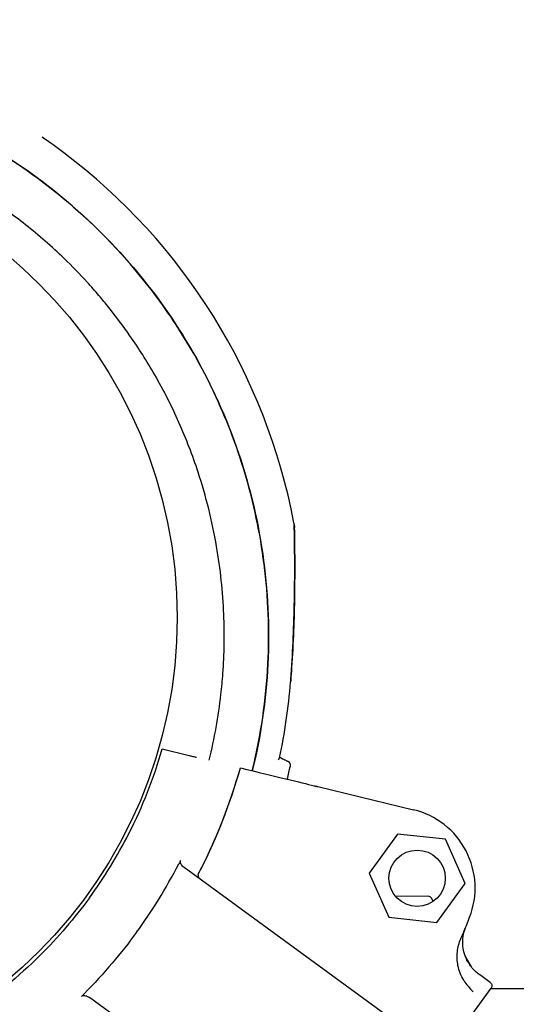
# Model space of a CAD drawing. Units: millimetres. Extents: x 1.7 to 13.4, y 0.9 to 7.
# Drawn here: x 5.3 to 5.3, y 4.9 to 5 of the extents above; entities that cross this region are included whole.
import ezdxf

# ---------------------------------------------------------------- set-up
doc = ezdxf.new("R2010")
doc.units = ezdxf.units.MM
doc.layers.add('SUP-VIS', color=7, linetype='Continuous', lineweight=25)

msp = doc.modelspace()

# ---------------------------------------------------------------- linework, layer by layer
at = {"layer": 'SUP-VIS'}
for p, q in [((5.273570209728859, 4.942147998221685), (5.276909982096186, 4.941339951901057)), ((5.283289772940407, 4.939796383671762), (5.283289794748271, 4.939796378395272)), ((5.292928183791446, 4.937464403653109), (5.304846105793331, 4.934580903831602)), ((5.302848872284812, 4.931554315557946), (5.299313371924654, 4.926706611235772)), ((5.3088148575589, 4.930916334591075), (5.302848872284812, 4.931554315557946)), ((5.311245342471011, 4.925430649302029), (5.3088148575589, 4.930916334591075)), ((5.306760476962154, 4.905188991808188), (5.276296237567294, 4.927406998977517)), ((5.299313371924654, 4.926706611235772), (5.301743856836765, 4.92122092594667)), ((5.307709842110853, 4.920582944979799), (5.311245342471011, 4.925430649302029)), ((5.306632898216776, 4.923829602285707), (5.302604872575102, 4.923810947386357)), ((5.307288253477964, 4.923202564021381), (5.307067064080911, 4.923581610346616)), ((5.301743856836765, 4.92122092594667), (5.307709842110853, 4.920582944979799)), ((5.312037108429649, 4.915064578934619), (5.311282176748136, 4.916358285066792)), ((5.314456882986633, 4.912347780712309), (6.088607089901416, 4.91593308414474)), ((5.307655351371068, 4.903021854862345), (5.314489847776713, 4.912392980411539)), ((5.294974285088756, 4.889028344815586), (5.264510045695715, 4.911246351984914))]:
    msp.add_line(p, q, dxfattribs=at)
for centre, radius in [((5.216721081504147, 4.958478347044263), 0.05870399999999993), ((5.305279357198742, 4.926068630268901), 0.003500000000000001)]:
    msp.add_circle(centre, radius, dxfattribs=at)
for centre, radius, start, end in [((5.216721081504147, 4.958478347044263), 0.1500000000000001, 62.79176123139064, 198.3578135460402), ((5.216721081504147, 4.958478347044263), 0.1499999999999974, 342.1728878270529, 62.79176123139064), ((5.216144194935623, 4.956234365178091), 0.07513689541989244, 53.03313340524515, 55.56991805495534), ((5.216144194933804, 4.956234365177579), 0.07513689542054101, 10.76969315811673, 53.03313340524515), ((5.216144194933804, 4.956234365177579), 0.07361793672181013, 348.0742869592549, 355.5069376093943), ((5.216721081504147, 4.958478347044263), 0.06914050575144974, 332.5902021488393, 344.3236560716471), ((5.216144194930166, 4.956234365178659), 0.07513689542519233, 346.2563019608598, 347.5396187752687), ((5.289023050894684, 4.940130374621106), 0.0005000000000016536, 347.5396187752687, 62.79176123139064), ((5.302494491243124, 4.924861340620794), 0.01000000000000128, 338.5983933162964, 76.39885982734341), ((5.306635213828486, 4.923329607647759), 0.0005000000000044808, 30.26535068386071, 90.26535071288846), ((5.216721081504147, 4.958478347044434), 0.1021258972234158, 336.9850239792711, 338.5983933162964), ((5.311605258177224, 4.914812576235704), 0.0005000000001056215, 19.10014281121714, 30.26535068386071)]:
    msp.add_arc(centre, radius, start, end, dxfattribs=at)
for points, knots in [([(5.284779198245815, 4.939436022393693), (5.284790514424458, 4.939482259965359), (5.284801784189767, 4.939528508870126), (5.284813007054254, 4.93957476916637), (5.285858416227711, 4.943883913294599), (5.286496996650385, 4.948291657548623), (5.28671749309251, 4.952720308573987), (5.286923522764482, 4.956858395805625), (5.286764657930689, 4.961014582934069), (5.286243345590265, 4.965124865568384), (5.285756236551606, 4.968965472559091), (5.284952796013386, 4.972765910229782), (5.283843833172796, 4.976475050571537), (5.282807629384479, 4.979940834215483), (5.281504775772191, 4.983326858742316), (5.279950583444588, 4.98659333232041), (5.278498361672973, 4.989645492567035), (5.276826777135284, 4.992593252627273), (5.274952988636869, 4.995406354061572), (5.273202139402201, 4.998034887910762), (5.271274808203088, 5.000545847353692), (5.269188274882254, 5.002916720073529), (5.265798169362824, 5.006768807461697), (5.261986929912382, 5.010250010484299), (5.257844364154153, 5.013278298786531), (5.253674142946693, 5.016326803708012), (5.249168456992265, 5.018916070240834), (5.244434889735203, 5.020984273841123), (5.240314965898506, 5.022784362622701), (5.23602280907653, 5.024190008189976), (5.23163618997205, 5.025175741184057), (5.227818237119209, 5.026033687134827), (5.223928899964449, 5.026573740291155), (5.220021633724173, 5.026788478001322), (5.216620892073479, 5.026975377851556), (5.213206638343763, 5.026915973716484), (5.209814455827654, 5.026610884572506), (5.206862024215297, 5.026345346138328), (5.203926336271252, 5.025893774321048), (5.201030586822526, 5.025259736869828), (5.196050704174922, 5.024169369020058), (5.191189457771543, 5.022538033552621), (5.186559914496684, 5.020403672658404), (5.183116203224927, 5.01881601654793), (5.179800608928417, 5.01695056661049), (5.176655935461895, 5.014831405122777), (5.172499004693236, 5.012030094370573), (5.168641423535519, 5.0087848738101), (5.165169963511289, 5.005168739358908), (5.163067128120019, 5.002978267495564), (5.161105690980548, 5.00065207248025), (5.159301910725844, 4.998209436074603), (5.157541662882068, 4.995825750228789), (5.155931559345845, 4.993331203493824), (5.154484311635315, 4.990745489451911)], [0.06495186405842189, 0.06495186405842189, 0.06495186405842189, 0.06495186405842189, 0.06561000000000002, 0.06561000000000002, 0.06561000000000002, 0.1269153279, 0.1269153279, 0.1269153279, 0.1841984132364811, 0.1841984132364811, 0.1841984132364811, 0.2377231553440355, 0.2377231553440355, 0.2377231553440355, 0.2877361391219134, 0.2877361391219134, 0.2877361391219134, 0.3344677710341246, 0.3344677710341246, 0.3344677710341246, 0.3781333405765757, 0.3781333405765757, 0.3781333405765757, 0.4490791945314128, 0.4490791945314128, 0.4490791945314128, 0.52049867753858, 0.52049867753858, 0.52049867753858, 0.5826595838095272, 0.5826595838095272, 0.5826595838095272, 0.6367621634660856, 0.6367621634660856, 0.6367621634660856, 0.6838510703223601, 0.6838510703223601, 0.6838510703223601, 0.724835532856211, 0.724835532856211, 0.724835532856211, 0.7953173950892072, 0.7953173950892072, 0.7953173950892072, 0.8477457166328993, 0.8477457166328993, 0.8477457166328993, 0.9170504967122616, 0.9170504967122616, 0.9170504967122616, 0.9590318369546988, 0.9590318369546988, 0.9590318369546988, 1, 1, 1, 1]), ([(5.279416395911539, 4.940733533786158), (5.279417850491882, 4.940739471188124), (5.279419304239127, 4.940745408785517), (5.280080147716944, 4.943446167886862), (5.280566327170163, 4.946181768356382), (5.28097395225268, 4.949791467327486), (5.281054289105668, 4.950659136034574), (5.281292966750698, 4.953953128847104), (5.281333392042143, 4.956402632946606), (5.281120713814744, 4.96168971871117), (5.280819971692836, 4.964527206075388), (5.279794189544191, 4.970462616687485), (5.279022894124864, 4.973550674143667), (5.277352924900697, 4.978639579523303), (5.276556093645922, 4.980708360553137), (5.274750107928412, 4.984763664590957), (5.273740968021229, 4.986750060516329), (5.271680103296603, 4.990338187467785), (5.270654185407693, 4.991954818595957), (5.268721486429058, 4.99472372775665), (5.267841889894044, 4.995897089449045), (5.266522664460354, 4.997538996825938), (5.266111910885229, 4.998034939173976), (5.265221349729472, 4.999078399462178), (5.264738148847755, 4.99962571411487), (5.263317351178557, 5.001181372788494), (5.262354921322185, 5.00217045951382), (5.259837356821663, 5.004597891389267), (5.258238887823609, 5.005995616949065), (5.254912995913401, 5.008628309656785), (5.253185645800841, 5.009863219175259), (5.250517341057275, 5.011581027085128), (5.249615049020576, 5.012131246496381), (5.248244857304599, 5.012921865755402), (5.247785334777291, 5.013179623568533), (5.246861127330703, 5.01368342302834), (5.246396442527839, 5.01392946467621), (5.245929385087948, 5.014169584499882), (5.244061155330201, 5.015130063794629), (5.242137744176944, 5.016004411699214), (5.238204816292637, 5.017565043052798), (5.236195377510739, 5.018251261461558), (5.232118992931646, 5.019424167936847), (5.230052136390441, 5.019910830408207), (5.225891210964619, 5.020679060369162), (5.223797242671935, 5.020960641527495), (5.218501042334537, 5.021414333273754), (5.215254490403822, 5.02145230505829), (5.209404796189119, 5.021080941168862), (5.206798946501294, 5.02075685589125), (5.201657168810925, 5.019800169991015), (5.199121496087173, 5.019167687531876), (5.195759633494163, 5.018113124403271), (5.194876896275673, 5.017815364970602), (5.1913145198032, 5.016527695383388), (5.188679902503281, 5.015374930847941), (5.184057574637336, 5.012975481463059), (5.182040961859457, 5.011786630859376), (5.178156265701546, 5.009206074168333), (5.176288286149429, 5.007814492606542), (5.173647367415469, 5.005619790774631), (5.172802812718146, 5.004880385065235), (5.169949699580684, 5.002248703481655), (5.168033409629061, 5.000241975867937), (5.164439263726308, 4.995960941454825), (5.16276667904458, 4.993682679342442), (5.160604602699095, 4.990299827031151), (5.159984459010957, 4.989267284770733), (5.159394719066768, 4.988220990179343)], [-187.1461363682231, -187.1461363682231, -187.1461363682231, -187.1461363682231, -187.1278096555739, -187.1278096555739, -178.8103790457929, -178.8103790457929, -176.1813628226885, -176.1813628226885, -168.8264463738925, -168.8264463738925, -160.3099319342122, -160.3099319342122, -150.779879586279, -150.779879586279, -144.1188805922122, -144.1188805922122, -137.45787660768, -137.45787660768, -131.7289963746681, -131.7289963746681, -127.3221654261974, -127.3221654261974, -125.3783963498358, -125.3783963498358, -123.1750973608232, -123.1750973608232, -119.0280292954491, -119.0280292954491, -112.6776572507168, -112.6776572507168, -106.3272851819688, -106.3272851819688, -103.1520991475949, -103.1520991475949, -101.5645061304079, -101.5645061304079, -99.97691311322087, -99.97691311322087, -99.97691311322087, -93.62654104453738, -93.62654104453738, -87.27616897585388, -87.27616897585388, -80.92579942635885, -80.92579942635885, -74.57542987686382, -74.57542987686382, -64.85660983080477, -64.85660983080477, -57.01527573903429, -57.01527573903429, -49.17394664036661, -49.17394664036661, -46.3639985727955, -46.3639985727955, -37.76463281295305, -37.76463281295305, -30.76854561297819, -30.76854561297819, -23.77246340386692, -23.77246340386692, -20.38799673461101, -20.38799673461101, -12.0853761395924, -12.0853761395924, -3.63081120319772, -3.63081120319772, 0, 0, 0, 0]), ([(5.248452169909797, 5.019076657148617), (5.256164232241645, 5.015111793534402), (5.263081385015539, 5.009760718110158), (5.274984306917759, 4.996427153629043), (5.279712526682488, 4.988431977207767), (5.285838157278704, 4.971079250975095), (5.287177003743636, 4.961887602684442), (5.286491901701083, 4.948215432715642), (5.285841240476657, 4.943775131930636), (5.284779273262757, 4.93943600424376)], [-108.8271836670272, -108.8271836670272, -108.8271836670272, -108.8271836670272, -82.80983801929554, -82.80983801929554, -55.20655867953038, -55.20655867953038, -27.60327933976521, -27.60327933976521, -14.13858614394175, -14.13858614394175, -14.13858614394175, -14.13858614394175]), ([(5.289517317563877, 4.950235575051181), (5.289643643274758, 4.951780614404925), (5.289743152468873, 4.953327919914045), (5.289897748296426, 4.956404109835262), (5.289953015451829, 4.957937706176324), (5.290027190792898, 4.960956912270262), (5.290046175732641, 4.962454072396781), (5.290053277625702, 4.964605143916401), (5.290052096583167, 4.965303739874912), (5.290044391722404, 4.966632916268452), (5.290037814458628, 4.967270263603439), (5.290024906833423, 4.968216149721172), (5.290019395688432, 4.968557682614232), (5.290006429982895, 4.969288225312027), (5.289999079233894, 4.969636831601122), (5.289994348957407, 4.969855894548687), (5.289993622431211, 4.969889038164467), (5.289992883821469, 4.969922593048352), (5.289992696702029, 4.969931055116149), (5.289992506768613, 4.969939623187997), (5.289992458865527, 4.969941778766611), (5.289992406638703, 4.969944120407433), (5.289992393130888, 4.969944724894503), (5.289992371204789, 4.969945698048377), (5.289992364916543, 4.969945979091335), (5.289992341642574, 4.969946992113648), (5.289992334308408, 4.969947321815596), (5.289992294787226, 4.96994897879739), (5.289992281164814, 4.969949555645314), (5.289992240166612, 4.969951195171234), (5.289992229534619, 4.969951617084917), (5.289992195870582, 4.969952928773694), (5.289992171068661, 4.96995389339952), (5.28999208714049, 4.969956959081799), (5.289992041820369, 4.969958654919139), (5.289991850382648, 4.969964874465575), (5.289991766927415, 4.969967827898245), (5.289991133515286, 4.969984777896684), (5.290159831816709, 4.969211625574474), (5.289957646318726, 4.970274573445408)], [0, 0, 0, 0, 4.581100580012027, 4.581100580012027, 9.162201160024054, 9.162201160024054, 13.74330174003608, 13.74330174003608, 16.03385203004209, 16.03385203004209, 18.31120462283474, 18.31120462283474, 19.76458908063633, 19.76458908063633, 21.87186594806406, 21.87186594806406, 22.3886844240621, 22.3886844240621, 22.64709366206112, 22.64709366206112, 22.77629828106063, 22.77629828106063, 22.84090059056038, 22.84090059056038, 22.87320174531026, 22.87320174531026, 22.8893523226852, 22.8893523226852, 22.89581836238256, 22.89581836238256, 22.89763418869239, 22.89763418869239, 22.90023629517427, 22.90023629517427, 22.90236565713922, 22.90236565713922, 22.90379239877257, 22.90379239877257, 22.90550290006014, 22.90550290006014, 22.90550290006014, 22.90550290006014]), ([(5.289992412883294, 4.969943785867372), (5.289992410111154, 4.969943918451975), (5.289992428501137, 4.969943059283423), (5.289992686397454, 4.969931265252342), (5.289994055112402, 4.96986964825237), (5.289999182890824, 4.969629518721717), (5.290003555923249, 4.969419803190306), (5.290014833282839, 4.968825203631638), (5.290022164212132, 4.968400122298021), (5.290038615787125, 4.96722396317972), (5.290046639836874, 4.966421954089697), (5.290055638019112, 4.964222767805325), (5.290049529274256, 4.962779986604517), (5.290004396250879, 4.959832873632422), (5.289965534426301, 4.958326198334817), (5.289847945901784, 4.955295130455966), (5.289769154655005, 4.953766755700087), (5.289626452919038, 4.951647641899399), (5.289583127745573, 4.951057521885218), (5.289535890968182, 4.950467254948194)], [22.96663990730238, 22.96663990730238, 22.96663990730238, 22.96663990730238, 23.03994871597017, 23.03994871597017, 24.11473919347826, 24.11473919347826, 25.52138612210051, 25.52138612210051, 27.38694493288488, 27.38694493288488, 30.2329568566898, 30.2329568566898, 34.77105868907275, 34.77105868907275, 39.3091605214557, 39.3091605214557, 43.84726235383865, 43.84726235383865, 45.59623667579159, 45.59623667579159, 45.59623667579159, 45.59623667579159]), ([(5.264509598608129, 4.923624921021315), (5.266355547322746, 4.926155953455805), (5.267999987709118, 4.928833934991872), (5.269422222547291, 4.931625164636728), (5.271136548455615, 4.93498964226626), (5.272527668861585, 4.938518710195126), (5.273570209728859, 4.942147998221685)], [0.4999997931682201, 0.4999997931682201, 0.4999997931682201, 0.4999997931682201, 0.7267187285460817, 0.7267187285460817, 0.7267187285460817, 1, 1, 1, 1]), ([(5.276909982096186, 4.941339951901057), (5.27707098683095, 4.941300997364692), (5.277231374411713, 4.941262192146951), (5.277543534608412, 4.941186666071758), (5.277694110314769, 4.941150234802819), (5.277835729128128, 4.941115970623059)], [0, 0, 0, 0, 0.4969505275002483, 0.4969505275002483, 0.9938542062786548, 0.9938542062786548, 0.9938542062786548, 0.9938542062786548]), ([(5.287998211340891, 4.940794480906277), (5.287998503221388, 4.940794696322143), (5.287998794770829, 4.940794911814976), (5.288100496409243, 4.940870194893648), (5.288158479417689, 4.940952114370589), (5.288173187644134, 4.941021712006375)], [-0.7779645579156217, -0.7779645579156217, -0.7779645579156217, -0.7779645579156217, -0.7757304975548588, -0.7757304975548588, 0.002234060360762902, 0.002234060360762902, 0.002234060360762902, 0.002234060360762902]), ([(5.288193662463527, 4.94111898109918), (5.288450583919257, 4.940986894702462), (5.288662712524456, 4.940877836845118), (5.28911011893797, 4.940647819849971), (5.289251657910427, 4.940575052968427), (5.289251663802133, 4.940575049939525), (5.289251663802133, 4.940575049939468), (5.289251663802133, 4.940575049939412), (5.289251663802133, 4.940575049939412)], [7.613545081113139, 7.613545081113139, 7.613545081113139, 7.613545081113139, 10.45368009020797, 10.45368009020797, 15.33402628736069, 15.33402628736069, 15.33402628736069, 15.3341288447717, 15.3341288447717, 15.3341288447717, 15.3341288447717]), ([(5.278098701848648, 4.926649923502794), (5.278203970012328, 4.926852899634071), (5.278308231527262, 4.927056397716285), (5.27841148137486, 4.9272604079502), (5.280439439924521, 4.931267428877106), (5.2820758296657, 4.935472525428054), (5.283289772940407, 4.939796383671762)], [0.7128051061499117, 0.7128051061499117, 0.7128051061499117, 0.7128051061499117, 0.7267187285460817, 0.7267187285460817, 0.7267187285460817, 1, 1, 1, 1]), ([(5.283289794748271, 4.939796378395272), (5.285475877970384, 4.93926746315509), (5.287382509193776, 4.938806160354716), (5.290457809847794, 4.938062102045819), (5.291639052798928, 4.937776304417866), (5.292464012496566, 4.937576708285349)], [-17.83725504174519, -17.83725504174519, -17.83725504174519, -17.83725504174519, -8.918625396550333, -8.918625396550333, -0.3672389581672579, -0.3672389581672579, -0.3672389581672579, -0.3672389581672579]), ([(5.292464012496566, 4.937576708285349), (5.292482857319555, 4.937572148846073), (5.292513318041529, 4.937564778980231), (5.292594055499649, 4.937545244832734), (5.292643569229767, 4.937533265157697), (5.292734499780636, 4.937511264826696), (5.29277173121227, 4.937502256811172), (5.292848846038396, 4.937483599146844), (5.29288844045368, 4.937474019415902), (5.292928183791446, 4.937464403653109)], [0, 0, 0, 0, 0.1952643086116933, 0.1952643086116933, 0.3906250608405075, 0.3906250608405075, 0.5132866685461343, 0.5132866685461343, 0.6359548000920008, 0.6359548000920008, 0.6359548000920008, 0.6359548000920008]), ([(5.270369660511278, 4.919351093743046), (5.271323735349142, 4.920659256052602), (5.272230557318835, 4.9220031115658), (5.274001357463931, 4.924846903642504), (5.274856180805727, 4.926347260777106), (5.275650916064478, 4.927877641214934)], [-23.61116706202698, -23.61116706202698, -23.61116706202698, -23.61116706202698, -18.74455125281094, -18.74455125281094, -13.56099284044072, -13.56099284044072, -13.56099284044072, -13.56099284044072]), ([(5.276296237567294, 4.927406998977517), (5.276149664092372, 4.927513897117194), (5.27602584043052, 4.927645448397413), (5.27588452298005, 4.927876050691339), (5.275847300197711, 4.927969776162115), (5.275826778115515, 4.928097992319181), (5.275824950924289, 4.928139806879869), (5.275834619142188, 4.928217984166167), (5.275844833489828, 4.928253962807673), (5.275861852467642, 4.92828729883729)], [0, 0, 0, 0, 0.5442416398197724, 0.5442416398197724, 0.9162759310237185, 0.9162759310237185, 1.090191668330353, 1.090191668330353, 1.247907828153012, 1.247907828153012, 1.247907828153012, 1.247907828153012]), ([(5.278443577961298, 4.925840912798492), (5.278328433991192, 4.925924888949567), (5.278231243199116, 4.926029116776078), (5.278111281209931, 4.926226339349853), (5.278077568440494, 4.926313873666288), (5.278057535255357, 4.926442159058922), (5.278056097671652, 4.926487541012932), (5.278067707615264, 4.926573285655422), (5.278079584073566, 4.926613060961415), (5.278098701848648, 4.926649923502794)], [0, 0, 0, 0, 0.4275408188272027, 0.4275408188272027, 0.7523316180914768, 0.7523316180914768, 0.9247626422203445, 0.9247626422203445, 1.08415586498051, 1.08415586498051, 1.08415586498051, 1.08415586498051]), ([(5.27844632092274, 4.925838912317261), (5.278330555294815, 4.92592334185241), (5.278232839282282, 4.926028109281958), (5.278112419455283, 4.926226055289305), (5.278078627035939, 4.926313757586229), (5.278058597234121, 4.926442058526334), (5.278057155001079, 4.926487351534547), (5.278068724814148, 4.926572923330696), (5.278080567781217, 4.926612617858098), (5.278099644234317, 4.92664940466841)], [0, 0, 0, 0, 0.429849095352223, 0.429849095352223, 0.755740055660092, 0.755740055660092, 0.9281928273949558, 0.9281928273949558, 1.087595490713175, 1.087595490713175, 1.087595490713175, 1.087595490713175]), ([(5.264509598609948, 4.923624921021883), (5.262663689612964, 4.921093859620782), (5.260616285440847, 4.918709765358926), (5.258393150748816, 4.91650264347669), (5.255713440408726, 4.913842234573281), (5.252778250624033, 4.91143927861026), (5.24964111925874, 4.909337605506153)], [0.4999997931682201, 0.4999997931682201, 0.4999997931682201, 0.4999997931682201, 0.7267187285460817, 0.7267187285460817, 0.7267187285460817, 1, 1, 1, 1]), ([(5.313011629252287, 4.914089916029639), (5.31264208646644, 4.914359428888645), (5.312311266328834, 4.914678378417307), (5.31174560467116, 4.915397282510696), (5.311513428850958, 4.915793849217891), (5.311089278386135, 4.916817945499986), (5.310960017926845, 4.917462379072276), (5.310955793795074, 4.918764520465402), (5.311080870505975, 4.919409779104797), (5.311326095799814, 4.920012906013085)], [0, 0, 0, 0, 1.372148484228252, 1.372148484228252, 2.744296968456761, 2.744296968456761, 4.69751933539128, 4.69751933539128, 6.650741702325992, 6.650741702325992, 6.650741702325992, 6.650741702325992]), ([(5.313011629252287, 4.914089916029639), (5.31264208646644, 4.914359428888645), (5.312311266328834, 4.914678378417307), (5.31174560467116, 4.915397282510696), (5.311513428850958, 4.915793849217891), (5.311089278386135, 4.916817945499986), (5.310960017926845, 4.917462379072276), (5.310955793795074, 4.918764520465402), (5.311080870505975, 4.919409779104797), (5.311326095799814, 4.920012906013085)], [0, 0, 0, 0, 1.372148484228252, 1.372148484228252, 2.744296968456761, 2.744296968456761, 4.69751933539128, 4.69751933539128, 6.650741702325992, 6.650741702325992, 6.650741702325992, 6.650741702325992]), ([(5.270369660511278, 4.919351093743046), (5.269415603015659, 4.918042918784295), (5.268413120524201, 4.916768829863543), (5.266246448118181, 4.914213753109038), (5.265079060320204, 4.912941353721749), (5.26386472419108, 4.911716994222331)], [-23.61116706202698, -23.61116706202698, -23.61116706202698, -23.61116706202698, -18.74455125281094, -18.74455125281094, -13.56099284044072, -13.56099284044072, -13.56099284044072, -13.56099284044072]), ([(5.311117372968511, 4.913333747114848), (5.311103449737857, 4.91335506906438), (5.311089684109902, 4.913376506613076), (5.310724379951353, 4.913955076363777), (5.310484952076877, 4.914577409004437), (5.31025317768399, 4.915781099845901), (5.310231337591176, 4.91635204233728), (5.310353487764587, 4.917477576847489), (5.31049688369967, 4.918029394612972), (5.310718032276782, 4.918550009625108)], [1.726482874694017, 1.726482874694017, 1.726482874694017, 1.726482874694017, 1.802897716275548, 1.802897716275548, 3.777956277056607, 3.777956277056607, 5.473677968066244, 5.473677968066244, 7.166430105437986, 7.166430105437986, 7.166430105437986, 7.166430105437986]), ([(5.311117372968511, 4.913333747114848), (5.311410986601913, 4.912884109039169), (5.31178064130836, 4.912400300767558), (5.312240769077107, 4.911960430758995), (5.312241570227343, 4.911959665279085), (5.312242371550383, 4.911958900033937)], [-1.972383377162936, -1.972383377162936, -1.972383377162936, -1.972383377162936, 0, 0, 0.003439461904174419, 0.003439461904174419, 0.003439461904174419, 0.003439461904174419]), ([(5.314380497446109, 4.913091580801847), (5.314382076003312, 4.913090429538443), (5.314383648239527, 4.913089268710166), (5.314437548460774, 4.913048981902591), (5.314481711646295, 4.912999983881775), (5.314548530597676, 4.912888044992144), (5.314570650063615, 4.912826238909361), (5.314590163674438, 4.912696431016343), (5.314586896602123, 4.912629619848587), (5.314555045266388, 4.912503263949702), (5.314527590518992, 4.912444731403639), (5.314489847776713, 4.912392980411539)], [-1.772242359423546, -1.772242359423546, -1.772242359423546, -1.772242359423546, -1.766377737708347, -1.766377737708347, -1.570365301332276, -1.570365301332276, -1.375282117671992, -1.375282117671992, -1.176566074900849, -1.176566074900849, -0.9843564390257983, -0.9843564390257983, -0.9843564390257983, -0.9843564390257983]), ([(5.314380497446109, 4.913091580801847), (5.314382076003312, 4.913090429538443), (5.314383648239527, 4.913089268710166), (5.314437548460774, 4.913048981902591), (5.314481711646295, 4.912999983881775), (5.314548530597676, 4.912888044992144), (5.314570650063615, 4.912826238909361), (5.314590163674438, 4.912696431016343), (5.314586896602123, 4.912629619848587), (5.314555045266388, 4.912503263949702), (5.314527590518992, 4.912444731403639), (5.314489847776713, 4.912392980411539)], [-1.772242359423546, -1.772242359423546, -1.772242359423546, -1.772242359423546, -1.766377737708347, -1.766377737708347, -1.570365301332276, -1.570365301332276, -1.375282117671992, -1.375282117671992, -1.176566074900849, -1.176566074900849, -0.9843564390257983, -0.9843564390257983, -0.9843564390257983, -0.9843564390257983]), ([(5.263539116054744, 4.91139096834155), (5.263566847610491, 4.911418543492175), (5.263599579116999, 4.911439911698778), (5.263682887849427, 4.911477129547507), (5.263734907401158, 4.911488460082296), (5.263864182035832, 4.911499476756262), (5.263950094305983, 4.911491636396875), (5.264197683309249, 4.911432229206753), (5.264362248088219, 4.911354142901871), (5.264510045695715, 4.911246351984914)], [0, 0, 0, 0, 0.1173237130116482, 0.1173237130116482, 0.2734528324968808, 0.2734528324968808, 0.5051958230363348, 0.5051958230363348, 0.9082153652852822, 0.9082153652852822, 0.9082153652852822, 0.9082153652852822])]:
    msp.add_open_spline(points, degree=3, knots=knots, dxfattribs=at)
for points in [[(5.275861852467642, 4.92828729883729), (5.275792014281251, 4.928150502849689), (5.275721701722432, 4.928013949485603), (5.275650916064478, 4.927877641214934)], [(5.314380497446109, 4.913091580801847), (5.313924208048775, 4.913424359211092), (5.313467918649621, 4.913757137620394), (5.313011629252287, 4.914089916029639)], [(5.314380497446109, 4.913091580801847), (5.313924208048775, 4.913424359211092), (5.313467918649621, 4.913757137620394), (5.313011629252287, 4.914089916029639)], [(5.26386472419108, 4.911716994222331), (5.263756565427684, 4.911607942693763), (5.263648028725584, 4.911499266745466), (5.263539116054744, 4.91139096834155)]]:
    msp.add_open_spline(points, degree=3, dxfattribs=at)

doc.saveas('drawing.dxf')
